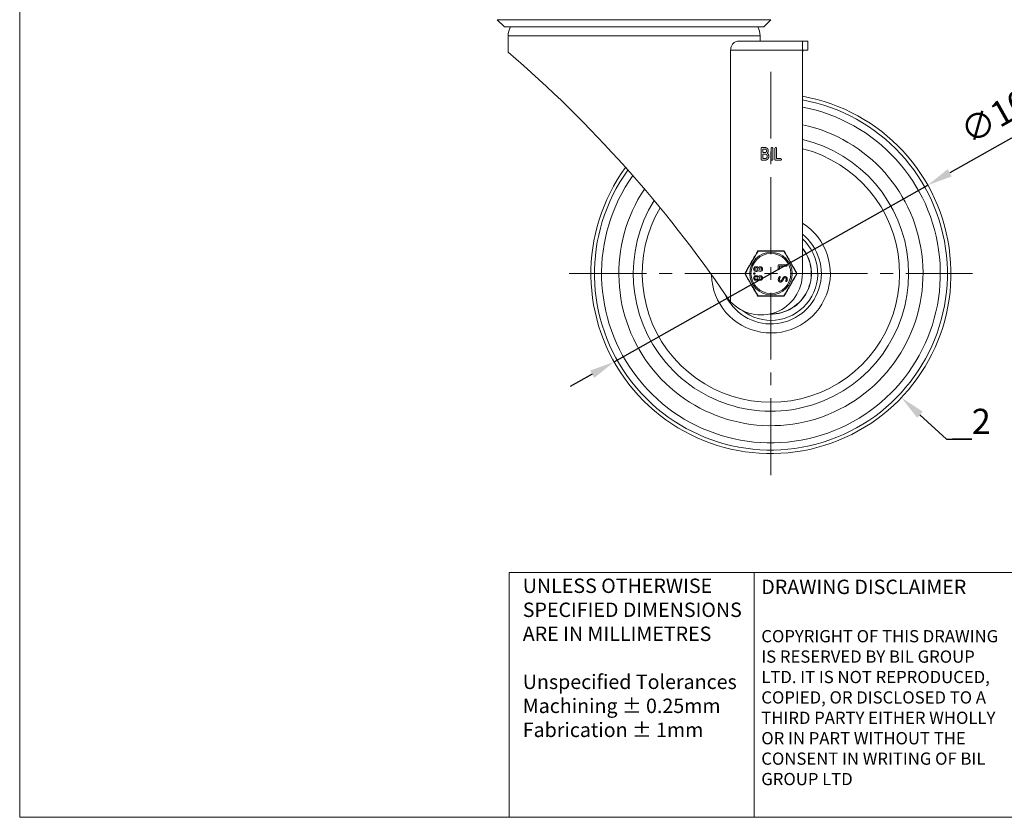
# Model space of a CAD drawing. Units: millimetres. Extents: x 10 to 287, y 10 to 200.
# Drawn here: x 10 to 147, y 10 to 121 of the extents above; entities that cross this region are included whole.
import ezdxf
from ezdxf import colors
from ezdxf.entities.mleader import LeaderData, LeaderLine
from ezdxf.math import Vec2, Vec3

# ---------------------------------------------------------------- set-up
doc = ezdxf.new("R2010")
doc.units = ezdxf.units.MM
doc.header["$LTSCALE"] = 0.75
doc.linetypes.add('CENTER2', pattern=[28.575, 19.05, -3.175, 3.175, -3.175])
for name, color, linetype, lineweight in [('FD_Dimensions', 7, 'Continuous', 13), ('Leaders', 7, 'Continuous', 13), ('Smart Centers', 7, 'CENTER2', 13), ('TITLEBLOCK', 7, 'Continuous', 18), ('Visible', 7, 'Continuous', 13), ('Visible Narrow', 7, 'Continuous', 13)]:
    doc.layers.add(name, color=color, linetype=linetype, lineweight=lineweight)
doc.styles.add('FusionTitle', font='Arial.ttf')
doc.styles.get("Standard").update_dxf_attribs({"font": 'Arial.ttf'})
doc.dimstyles.new('Dim-ISO-25', dxfattribs={"dimtxt": 3.5, "dimasz": 3.5, "dimexe": 2.1, "dimexo": 3, "dimgap": 1.4, "dimtad": 1, "dimdec": 4, "dimdsep": 46, "dimtxsty": 'Standard', "dimcen": 0, "dimadec": 4, "dimazin": 2, "dimtp": 0.1, "dimtm": 0.1, "dimtfac": 1, "dimtdec": 4, "dimtmove": 0, "dimatfit": 3, "dimfxl": 1, "dimarcsym": 0})

# ---------------------------------------------------------------- blocks, each defined once
blk = doc.blocks.new('BIL C&W DRAWING SHEET')
at = {"layer": 'TITLEBLOCK', "lineweight": 13}
for p, q in [((-209, 34), (-175, 34)), ((-175, 34), (-175, 0)), ((-175, 34), (-139, 34)), ((-209, 0), (-175, 0))]:
    blk.add_line(p, q, dxfattribs=at)
for points in [[(-277, 190), (0, 190), (0, 0), (-277, 0)], [(0, 0), (-209, 0), (-209, 34), (0, 34)], [(-209, 0), (-209, 0), (-209, 34), (-209, 34)], [(-209, 34), (-209, 34), (-209, 0), (-209, 0)], [(-175, 0), (-139, 0), (-139, 34), (-175, 34)]]:
    blk.add_lwpolyline(points, close=True, dxfattribs=at)
at = {"layer": 'TITLEBLOCK', "lineweight": 35, "attachment_point": 1, "style": 'FusionTitle'}
for s, width, heights, insert, char_height in [('UNLESS OTHERWISE SPECIFIED DIMENSIONS ARE IN MILLIMETRES\\P\\PUnspecified Tolerances\\PMachining %%P 0.25mm\\PFabrication %%P 1mm', 31, [34], (-207.13, 33.15), 2), ('DRAWING DISCLAIMER', 35, [0], (-174, 33), 2), ('COPYRIGHT OF THIS DRAWING IS RESERVED BY BIL GROUP LTD. IT IS NOT REPRODUCED, COPIED, OR DISCLOSED TO A THIRD PARTY EITHER WHOLLY OR IN PART WITHOUT THE CONSENT IN WRITING OF BIL GROUP LTD', 33, [0], (-174, 26), 1.7)]:
    blk.add_mtext_dynamic_manual_height_columns(s, width=width, gutter_width=17.5, heights=heights, dxfattribs=dict(at, insert=insert, char_height=char_height))
blk = doc.blocks.new('*U6')
at = {"layer": 'Smart Centers', "color": 0, "ltscale": 0.75, "transparency": 16777216}
for p, q in [((0, 2.68), (0, 28.01)), ((-28.01, 0), (-2.68, 0)), ((2.68, 0), (28.01, 0)), ((0, -28.01), (0, -2.68))]:
    blk.add_line(p, q, dxfattribs=at)
at = {"layer": 'Smart Centers', "color": 0, "linetype": 'Continuous', "ltscale": 0.75, "transparency": 16777216}
for p, q in [((-0.89, 0), (0.89, 0)), ((0, -0.89), (0, 0.89))]:
    blk.add_line(p, q, dxfattribs=at)
blk = doc.blocks.new('*D21')
at = {"layer": 'Defpoints', "color": 0, "transparency": 16777216}
for p in [(136.12, 97.78), (92.56, 73.24)]:
    blk.add_point(p, dxfattribs=at)
at = {"layer": 'FD_Dimensions', "color": 0, "lineweight": -2, "transparency": 16777216}
for p, q in [((154.7, 108.25), (139.17, 99.5)), ((92.56, 73.24), (136.12, 97.78)), ((89.51, 71.52), (86.46, 69.8))]:
    blk.add_line(p, q, dxfattribs=at)
at = {"layer": 'FD_Dimensions', "color": 0, "transparency": 16777216}
for points in [[(138.88, 100), (139.45, 98.99), (136.12, 97.78)], [(89.22, 72.03), (89.79, 71.01), (92.56, 73.24)]]:
    blk.add_solid(points, dxfattribs=at)
at = {"layer": 'FD_Dimensions', "color": 0, "transparency": 16777216, "insert": (146.85, 107.59), "char_height": 3.5, "attachment_point": 5, "rotation": 29.3969}
blk.add_mtext('∅100', dxfattribs=at)

msp = doc.modelspace()

# ---------------------------------------------------------------- linework, layer by layer
at = {"layer": 'Visible', "extrusion": (0, 1, 0)}
for p, q in [((76.337862, 120.756724), (114.337862, 120.756724)), ((77.337862, 119.756724), (76.337862, 120.756724)), ((113.337862, 119.756724), (114.337862, 120.756724)), ((77.337862, 119.756724), (113.337862, 119.756724)), ((77.837862, 118.506724), (77.837862, 116.256724)), ((118.712862, 117.756724), (109.699269, 117.756724)), ((112.837862, 118.506724), (112.837862, 117.756724)), ((118.712862, 117.756724), (118.712862, 116.506724)), ((118.712862, 117.756724), (119.462862, 117.756724)), ((119.462862, 117.756724), (119.462862, 116.506724)), ((108.742619, 81.601338), (108.742619, 116.506724)), ((118.712862, 116.506724), (118.712862, 85.506724)), ((119.462862, 116.506724), (118.804134, 116.506724)), ((112.980272, 101.356175), (112.980272, 102.890468)), ((113.088995, 102.998321), (113.515193, 102.998321)), ((113.515193, 102.782641), (113.197691, 102.782641)), ((113.197691, 102.782641), (113.197691, 102.316399)), ((114.37297, 101.356175), (114.37297, 102.890468)), ((114.590388, 102.890468), (114.590388, 101.356175)), ((114.896318, 101.356175), (114.896318, 102.890468)), ((115.113737, 102.890468), (115.113737, 101.464002)), ((113.515193, 101.248321), (113.088995, 101.248321)), ((113.197691, 102.316399), (113.515193, 102.316399)), ((113.515193, 102.100718), (113.197691, 102.100718)), ((113.197691, 102.100718), (113.197691, 101.464002)), ((113.197691, 101.464002), (113.515193, 101.464002)), ((115.686937, 101.248321), (115.005041, 101.248321)), ((115.113737, 101.464002), (115.710409, 101.464002)), ((115.710409, 101.464002), (115.698673, 101.4527)), ((112.244609, 86.453592), (112.366376, 86.453592)), ((112.244609, 86.298293), (112.366377, 86.298293)), ((112.592252, 86.360991), (112.609803, 86.34124)), ((115.359208, 86.13725), (115.359208, 86.624319)), ((115.436246, 86.701978), (116.53217, 86.701978)), ((116.53217, 86.546679), (115.513265, 86.546679)), ((115.513265, 86.546679), (115.513265, 86.120484)), ((112.001075, 85.583001), (112.061949, 85.583001)), ((112.061949, 85.427702), (112.001075, 85.427702)), ((112.366376, 85.966505), (112.244609, 85.966505)), ((112.366376, 85.811205), (112.244609, 85.811205)), ((112.244609, 85.209181), (112.366376, 85.209181)), ((112.244609, 85.053882), (112.366377, 85.053882)), ((112.592252, 85.11658), (112.609803, 85.096828)), ((112.627336, 85.904059), (112.609797, 85.923806)), ((115.513265, 86.120484), (115.505193, 86.128867)), ((115.826813, 84.56367), (116.033226, 84.918163)), ((116.139585, 84.837767), (115.967481, 84.508132)), ((112.366376, 84.722093), (112.244609, 84.722093)), ((112.366376, 84.566794), (112.244609, 84.566794)), ((112.627336, 84.659648), (112.609797, 84.679394))]:
    msp.add_line(p, q, dxfattribs=at)
at = {"layer": 'Visible', "extrusion": (1.22465e-16, 0, -1)}
for centre in [(-112.85408, 86.132395), (-112.85408, 84.887983)]:
    msp.add_circle(centre, 0.1659, dxfattribs=at)
for centre, radius, start, end in [((-80.337862, 118.506724), 2.5, 0, 30), ((-110.337862, 118.506724), 2.5, 150, 180), ((36.099166, -16.128794), 174.664169, 130.71679128, 145.70823835), ((-114.337862, 85.506724), 25, 100.07865811, 36.13294536), ((-114.337862, 85.506724), 21.125, 101.9524934, 33.74471544), ((-114.337862, 85.506724), 21.125, 101.9524934, 33.74471544), ((-114.337862, 85.506724), 19.125, 103.22397105, 32.00440802), ((-114.337862, 85.506724), 7, 128.68218745, 336.03525487), ((-114.337862, 85.506724), 5.625, 141.05755873, 271.73650158), ((-112.591378, 88.531724), 0.125, 30.0064343, 89.99421853), ((-116.084347, 88.531724), 0.125, 90.00578064, 149.9996262), ((-112.24494, 86.132399), 0.321194, 270.05906836, 89.94093164), ((-112.24386, 86.132399), 0.165896, 269.7414542, 90.25862357), ((-112.368678, 86.137426), 0.316175, 89.58285211, 135.00103501), ((-112.367008, 86.132399), 0.165896, 89.78184413, 270.21822149), ((-112.853163, 86.132525), 0.321238, 45.32319846, 314.66706771), ((-110.844893, 85.506724), 0.125, 330.00057482, 29.99373608), ((-112.24494, 84.887988), 0.321194, 270.05906836, 89.94093164), ((-112.24386, 84.887988), 0.165896, 269.7414542, 90.25862357), ((-112.36764, 86.129292), 0.318089, 225.06913647, 270.22753689), ((-112.368678, 84.893014), 0.316175, 89.58285211, 135.00103501), ((-112.367008, 84.887988), 0.165896, 89.78184413, 270.21822149), ((-112.853163, 84.888113), 0.321238, 45.32319846, 314.66706771), ((-117.830831, 85.506724), 0.125, 150.00057482, 209.99373608), ((-112.36764, 84.88488), 0.318089, 225.06913647, 270.22753689), ((-112.962862, 85.506724), 5.75, 317.21901985, 325.84241834), ((-112.591378, 82.481724), 0.125, 270.00578064, 329.9996262), ((-116.084347, 82.481724), 0.125, 210.0064343, 269.99421853)]:
    msp.add_arc(centre, radius, start, end, dxfattribs=at)
at = {"layer": 'Visible'}
for centre, radius, start, end in [((114.337862, 85.506724), 5.6, 269.30006256, 38.62483287), ((110.623421, 88.121756), 2.667574, 318.12816037, 318.69426645), ((112.962862, 85.506724), 5.75, 222.78098015, 0), ((114.411664, 84.305578), 2.421856, 138.07348859, 138.6971305), ((110.623421, 86.877345), 2.667574, 318.12816037, 318.69426645), ((114.411664, 83.061167), 2.421856, 138.07348859, 138.6971305)]:
    msp.add_arc(centre, radius, start, end, dxfattribs=at)
for points, degree, knots in [([(108.742619, 116.506724), (108.742619, 116.663264), (108.769002, 116.826059), (108.866159, 117.118482), (108.936429, 117.248394), (109.104898, 117.479095), (109.220179, 117.584414), (109.460677, 117.723297), (109.58582, 117.756724), (109.699269, 117.756724)], 3, [0, 0, 0, 0, 0.09392382908, 0.09392382908, 0.18784765817, 0.18784765817, 0.30696917506, 0.30696917506, 0.42609069195, 0.42609069195, 0.42609069195, 0.42609069195]), ([(118.804134, 116.506724), (118.793039, 116.506724), (118.781044, 116.491015), (118.758683, 116.426986), (118.748326, 116.378663), (118.731933, 116.267471), (118.724772, 116.197422), (118.715233, 116.04377), (118.712862, 115.960165), (118.712862, 115.881724)], 3, [-0.18933452449, -0.18933452449, -0.18933452449, -0.18933452449, -0.14173171627, -0.14173171627, -0.09412890806, -0.09412890806, -0.04706445403, -0.04706445403, 0, 0, 0, 0]), ([(113.515193, 102.998321), (113.608078, 102.998321), (113.772956, 102.927633), (113.89442, 102.806168), (113.964864, 102.641834), (113.964864, 102.442101), (113.874941, 102.262282), (113.806317, 102.220879)], 2, [0, 0, 0, 1, 2, 3, 4, 5.1636256622, 6.3272513243, 6.3272513243, 6.3272513243]), ([(113.515193, 102.316399), (113.563361, 102.316399), (113.647362, 102.353047), (113.710145, 102.41583), (113.747418, 102.501271), (113.747418, 102.597416), (113.710118, 102.682856), (113.647389, 102.745585), (113.562546, 102.782641), (113.515193, 102.782641)], 2, [0, 0, 0, 1, 2, 3, 4, 4.9926801802, 5.9853603604, 6.9780405405, 7.9707207207, 7.9707207207, 7.9707207207]), ([(114.896318, 102.890468), (114.896318, 102.935565), (114.959074, 102.998321), (115.050654, 102.998321), (115.113737, 102.935212), (115.113737, 102.890468)], 2, [0, 0, 0, 1, 2, 2.9923167849, 3.9846335697, 3.9846335697, 3.9846335697]), ([(113.806317, 102.220879), (113.911345, 102.166246), (114.050088, 101.926034), (114.050088, 101.672591), (113.966033, 101.477612), (113.820715, 101.332295), (113.625981, 101.248321), (113.515193, 101.248321)], 2, [0, 0, 0, 1, 2, 2.764183056, 3.528366112, 4.2925491679, 5.0567322239, 5.0567322239, 5.0567322239]), ([(113.515193, 101.464002), (113.580368, 101.464002), (113.695122, 101.514315), (113.781758, 101.600951), (113.832669, 101.717064), (113.832669, 101.847276), (113.781758, 101.963416), (113.695094, 102.050079), (113.579552, 102.100718), (113.515193, 102.100718)], 2, [0, 0, 0, 1, 2, 3, 4, 4.9937603993, 5.9875207987, 6.981281198, 7.9750415973, 7.9750415973, 7.9750415973]), ([(114.590388, 101.356175), (114.590388, 101.311078), (114.527659, 101.248321), (114.435372, 101.248321), (114.37297, 101.310724), (114.37297, 101.356175)], 2, [0, 0, 0, 1, 2, 3.0076832151, 4.0153664303, 4.0153664303, 4.0153664303]), ([(115.698673, 101.4527), (115.73255, 101.464002), (115.79566, 101.400892), (115.79566, 101.311078), (115.732903, 101.248321), (115.686937, 101.248321)], 2, [0, 0, 0, 1, 2, 3.0085054678, 4.0170109356, 4.0170109356, 4.0170109356]), ([(112.48313, 88.594234), (112.479897, 88.588634), (112.47666, 88.583028), (112.47342, 88.577416), (112.427446, 88.497786), (112.380948, 88.417249), (112.333915, 88.335785), (112.268043, 88.221693), (112.201131, 88.105797), (112.13308, 87.98793), (112.08284, 87.90091), (112.031879, 87.812644), (111.980406, 87.723491), (111.944236, 87.660843), (111.907831, 87.597787), (111.871251, 87.534428), (111.831226, 87.465103), (111.790954, 87.395351), (111.750521, 87.325317), (111.720756, 87.273764), (111.690913, 87.222073), (111.661047, 87.170344), (111.64238, 87.138012), (111.623708, 87.105671), (111.605046, 87.073347), (111.556524, 86.989306), (111.50794, 86.905156), (111.459604, 86.821435), (111.456374, 86.815841), (111.453146, 86.810249), (111.449919, 86.804659), (111.414503, 86.743317), (111.37923, 86.682224), (111.344133, 86.621433), (111.305837, 86.555103), (111.267752, 86.489138), (111.229925, 86.423619), (111.211883, 86.392369), (111.193904, 86.36123), (111.175997, 86.330213), (111.073762, 86.153136), (110.974242, 85.980762), (110.876946, 85.812242), (110.869355, 85.799093), (110.861777, 85.785968), (110.854213, 85.772866), (110.814642, 85.704327), (110.775449, 85.636443), (110.736637, 85.569219)], 3, [-0.0082006991357, -0.0082006991357, -0.0082006991357, -0.0082006991357, -0.0081575582835, -0.0081575582835, -0.0081575582835, -0.007545351492, -0.007545351492, -0.007545351492, -0.0066879338014, -0.0066879338014, -0.0066879338014, -0.0060549116911, -0.0060549116911, -0.0060549116911, -0.005610089171, -0.005610089171, -0.005610089171, -0.0051233868155, -0.0051233868155, -0.0051233868155, -0.0047651112109, -0.0047651112109, -0.0047651112109, -0.0045411837683, -0.0045411837683, -0.0045411837683, -0.0039589807211, -0.0039589807211, -0.0039589807211, -0.0039200826952, -0.0039200826952, -0.0039200826952, -0.0034932182833, -0.0034932182833, -0.0034932182833, -0.0030274558455, -0.0030274558455, -0.0030274558455, -0.0028053001345, -0.0028053001345, -0.0028053001345, -0.0015370160447, -0.0015370160447, -0.0015370160447, -0.0014380577419, -0.0014380577419, -0.0014380577419, -0.0009203715077, -0.0009203715077, -0.0009203715077, -0.0009203715077]), ([(116.084356, 88.656724), (116.074308, 88.656724), (116.064244, 88.656724), (116.054167, 88.656724), (115.95136, 88.656724), (115.847232, 88.656724), (115.741745, 88.656724), (115.623474, 88.656724), (115.503501, 88.656724), (115.381607, 88.656724), (115.275793, 88.656724), (115.168459, 88.656724), (115.060017, 88.656724), (114.98709, 88.656724), (114.913719, 88.656724), (114.839972, 88.656724), (114.812839, 88.656724), (114.785648, 88.656724), (114.758419, 88.656724), (114.748645, 88.656724), (114.738864, 88.656724), (114.729077, 88.656724), (114.692022, 88.656724), (114.654883, 88.656724), (114.617666, 88.656724), (114.571146, 88.656724), (114.524522, 88.656724), (114.477865, 88.656724), (114.431209, 88.656724), (114.384518, 88.656724), (114.337862, 88.656724), (114.291207, 88.656724), (114.244516, 88.656724), (114.197859, 88.656724), (114.151202, 88.656724), (114.104579, 88.656724), (114.058058, 88.656724), (114.020842, 88.656724), (113.983703, 88.656724), (113.946648, 88.656724), (113.936861, 88.656724), (113.92708, 88.656724), (113.917305, 88.656724), (113.899326, 88.656724), (113.881363, 88.656724), (113.863425, 88.656724), (113.780355, 88.656724), (113.69775, 88.656724), (113.615708, 88.656724), (113.507266, 88.656724), (113.399932, 88.656724), (113.294118, 88.656724), (113.172223, 88.656724), (113.05225, 88.656724), (112.93398, 88.656724), (112.863655, 88.656724), (112.793936, 88.656724), (112.724808, 88.656724), (112.690244, 88.656724), (112.655827, 88.656724), (112.621557, 88.656724), (112.61148, 88.656724), (112.601416, 88.656724), (112.591368, 88.656724)], 3, [-0.0080072676914, -0.0080072676914, -0.0080072676914, -0.0080072676914, -0.0079401926076, -0.0079401926076, -0.0079401926076, -0.0072558833791, -0.0072558833791, -0.0072558833791, -0.0064886452749, -0.0064886452749, -0.0064886452749, -0.0058226224647, -0.0058226224647, -0.0058226224647, -0.0053747284289, -0.0053747284289, -0.0053747284289, -0.0052099343605, -0.0052099343605, -0.0052099343605, -0.0051507814111, -0.0051507814111, -0.0051507814111, -0.0049268343932, -0.0049268343932, -0.0049268343932, -0.0046469006208, -0.0046469006208, -0.0046469006208, -0.0043669668485, -0.0043669668485, -0.0043669668485, -0.0040870330762, -0.0040870330762, -0.0040870330762, -0.0038070993038, -0.0038070993038, -0.0038070993038, -0.003583152286, -0.003583152286, -0.003583152286, -0.0035240011246, -0.0035240011246, -0.0035240011246, -0.0034151920225, -0.0034151920225, -0.0034151920225, -0.0029113112323, -0.0029113112323, -0.0029113112323, -0.0022452884266, -0.0022452884266, -0.0022452884266, -0.001478050318, -0.001478050318, -0.001478050318, -0.0010218441708, -0.0010218441708, -0.0010218441708, -0.0007937410972, -0.0007937410972, -0.0007937410972, -0.0007266660271, -0.0007266660271, -0.0007266660271, -0.0007266660271]), ([(117.939086, 85.569222), (117.900272, 85.63645), (117.861082, 85.704329), (117.821512, 85.772867), (117.813948, 85.785968), (117.80637, 85.799093), (117.798778, 85.812242), (117.701483, 85.980762), (117.601963, 86.153136), (117.499728, 86.330213), (117.48182, 86.36123), (117.463842, 86.392369), (117.4458, 86.423619), (117.407972, 86.489138), (117.369887, 86.555103), (117.331592, 86.621433), (117.296494, 86.682224), (117.261222, 86.743317), (117.225806, 86.804659), (117.222579, 86.810249), (117.21935, 86.815841), (117.216121, 86.821435), (117.167784, 86.905156), (117.1192, 86.989306), (117.070679, 87.073347), (117.052017, 87.105671), (117.033345, 87.138012), (117.014678, 87.170344), (116.984812, 87.222073), (116.954969, 87.273764), (116.925204, 87.325317), (116.88477, 87.395351), (116.844499, 87.465103), (116.804474, 87.534428), (116.767893, 87.597787), (116.731488, 87.660843), (116.695319, 87.723491), (116.643846, 87.812644), (116.592885, 87.900911), (116.542644, 87.98793), (116.474594, 88.105797), (116.407681, 88.221693), (116.34181, 88.335785), (116.310455, 88.390094), (116.279339, 88.443989), (116.248458, 88.497476), (116.229752, 88.529875), (116.211135, 88.562122), (116.192599, 88.594226)], 3, [-0.0081620035956, -0.0081620035956, -0.0081620035956, -0.0081620035956, -0.0076443101505, -0.0076443101505, -0.0076443101505, -0.0075453515388, -0.0075453515388, -0.0075453515388, -0.0062770674001, -0.0062770674001, -0.0062770674001, -0.0060549117286, -0.0060549117286, -0.0060549117286, -0.005589149288, -0.005589149288, -0.005589149288, -0.0051622848554, -0.0051622848554, -0.0051622848554, -0.0051233868473, -0.0051233868473, -0.0051233868473, -0.0045411837965, -0.0045411837965, -0.0045411837965, -0.0043172563298, -0.0043172563298, -0.0043172563298, -0.0039589807457, -0.0039589807457, -0.0039589807457, -0.0034722783873, -0.0034722783873, -0.0034722783873, -0.0030274558643, -0.0030274558643, -0.0030274558643, -0.0023944336246, -0.0023944336246, -0.0023944336246, -0.0015370160542, -0.0015370160542, -0.0015370160542, -0.0011288782241, -0.0011288782241, -0.0011288782241, -0.0008816518803, -0.0008816518803, -0.0008816518803, -0.0008816518803]), ([(116.53217, 86.701978), (116.564382, 86.701978), (116.609208, 86.657152), (116.609208, 86.591737), (116.56413, 86.546679), (116.53217, 86.546679)], 2, [0, 0, 0, 1, 2, 2.9923167849, 3.9846335697, 3.9846335697, 3.9846335697]), ([(110.736639, 85.444227), (110.775453, 85.376999), (110.814642, 85.30912), (110.854213, 85.240582), (110.861777, 85.227481), (110.869355, 85.214356), (110.876946, 85.201207), (110.974242, 85.032687), (111.073762, 84.860313), (111.175997, 84.683236), (111.193904, 84.652219), (111.211883, 84.62108), (111.229925, 84.58983), (111.267752, 84.524311), (111.305837, 84.458346), (111.344133, 84.392016), (111.37923, 84.331225), (111.414503, 84.270132), (111.449919, 84.20879), (111.453146, 84.2032), (111.456374, 84.197608), (111.459604, 84.192014), (111.50794, 84.108293), (111.556524, 84.024143), (111.605046, 83.940102), (111.623708, 83.907778), (111.64238, 83.875437), (111.661047, 83.843105), (111.690913, 83.791376), (111.720756, 83.739685), (111.750521, 83.688132), (111.790954, 83.618098), (111.831226, 83.548346), (111.871251, 83.479021), (111.907831, 83.415662), (111.944236, 83.352606), (111.980406, 83.289958), (112.031879, 83.200805), (112.08284, 83.112539), (112.13308, 83.025519), (112.201131, 82.907652), (112.268043, 82.791756), (112.333915, 82.677664), (112.36527, 82.623355), (112.396386, 82.56946), (112.427267, 82.515973), (112.445973, 82.483574), (112.46459, 82.451327), (112.483125, 82.419223)], 3, [-0.0081620035393, -0.0081620035393, -0.0081620035393, -0.0081620035393, -0.0076443101794, -0.0076443101794, -0.0076443101794, -0.007545351492, -0.007545351492, -0.007545351492, -0.0062770674006, -0.0062770674006, -0.0062770674006, -0.0060549116911, -0.0060549116911, -0.0060549116911, -0.0055891492534, -0.0055891492534, -0.0055891492534, -0.0051622848395, -0.0051622848395, -0.0051622848395, -0.0051233868156, -0.0051233868156, -0.0051233868156, -0.0045411837684, -0.0045411837684, -0.0045411837684, -0.0043172563198, -0.0043172563198, -0.0043172563198, -0.0039589807211, -0.0039589807211, -0.0039589807211, -0.0034722783833, -0.0034722783833, -0.0034722783833, -0.0030274558456, -0.0030274558456, -0.0030274558456, -0.0023944337178, -0.0023944337178, -0.0023944337178, -0.0015370160447, -0.0015370160447, -0.0015370160447, -0.0011288781912, -0.0011288781912, -0.0011288781912, -0.000881651824, -0.000881651824, -0.000881651824, -0.000881651824]), ([(112.001075, 85.427702), (111.968863, 85.427702), (111.924037, 85.472509), (111.924037, 85.538428), (111.96861, 85.583001), (112.001075, 85.583001)], 2, [0, 0, 0, 1, 2, 3.0076832151, 4.0153664303, 4.0153664303, 4.0153664303]), ([(112.061949, 85.583001), (112.094161, 85.583001), (112.138987, 85.538175), (112.138987, 85.472761), (112.093909, 85.427702), (112.061949, 85.427702)], 2, [0, 0, 0, 1, 2, 2.9923167849, 3.9846335697, 3.9846335697, 3.9846335697]), ([(115.452644, 84.414697), (115.407915, 84.459426), (115.359208, 84.57605), (115.359208, 84.753646), (115.428989, 84.961746), (115.494248, 85.051165)], 2, [4.7336975671, 4.7336975671, 4.7336975671, 5.8202254651, 6.906753363, 8.7449029127, 10.5830524624, 10.5830524624, 10.5830524624]), ([(115.505193, 86.128867), (115.513265, 86.104669), (115.468187, 86.059591), (115.404034, 86.059591), (115.359208, 86.104417), (115.359208, 86.13725)], 2, [0, 0, 0, 1, 2, 3.0085054678, 4.0170109356, 4.0170109356, 4.0170109356]), ([(115.621138, 84.963202), (115.513265, 84.816984), (115.513265, 84.607603), (115.539443, 84.547602), (115.584288, 84.502757), (115.645337, 84.476133), (115.727381, 84.476133), (115.806535, 84.52519), (115.826813, 84.56367)], 2, [13.203795346, 13.203795346, 13.203795346, 17.5851088184, 18.4471818109, 19.3092548034, 20.1713277958, 21.0334007883, 22.2247613801, 23.416121972, 23.416121972, 23.416121972]), ([(116.110535, 85.026851), (116.19619, 85.084988), (116.354283, 85.084988), (116.470403, 85.036495), (116.560249, 84.946649), (116.609208, 84.829423), (116.609208, 84.589401), (116.543444, 84.437168)], 2, [1, 1, 1, 2.3039790035, 3.2299573765, 4.1559357495, 5.0739487171, 5.9919616847, 8.4314006381, 8.4314006381, 8.4314006381]), ([(116.399128, 84.465732), (116.455151, 84.622933), (116.455151, 84.79787), (116.428682, 84.858492), (116.383857, 84.903318), (116.32341, 84.929689), (116.240705, 84.929689), (116.161552, 84.879508), (116.139585, 84.837767)], 2, [5.6239306448, 5.6239306448, 5.6239306448, 31.7762060154, 38.1026139987, 44.429021982, 50.7554299653, 57.0818379486, 65.8018310953, 74.5218242419, 74.5218242419, 74.5218242419]), ([(116.192595, 82.419215), (116.195827, 82.424815), (116.199065, 82.430421), (116.202304, 82.436033), (116.248279, 82.515663), (116.294777, 82.5962), (116.34181, 82.677664), (116.407681, 82.791756), (116.474594, 82.907652), (116.542644, 83.025519), (116.592885, 83.112539), (116.643846, 83.200805), (116.695319, 83.289958), (116.731488, 83.352606), (116.767893, 83.415662), (116.804474, 83.479021), (116.844499, 83.548346), (116.88477, 83.618098), (116.925204, 83.688132), (116.954969, 83.739685), (116.984812, 83.791376), (117.014678, 83.843105), (117.033345, 83.875437), (117.052017, 83.907778), (117.070679, 83.940102), (117.1192, 84.024143), (117.167784, 84.108293), (117.216121, 84.192014), (117.21935, 84.197608), (117.222579, 84.2032), (117.225806, 84.20879), (117.261222, 84.270132), (117.296494, 84.331225), (117.331592, 84.392016), (117.369887, 84.458346), (117.407972, 84.524311), (117.4458, 84.58983), (117.463842, 84.62108), (117.48182, 84.652219), (117.499728, 84.683236), (117.601963, 84.860313), (117.701483, 85.032687), (117.798778, 85.201207), (117.80637, 85.214356), (117.813948, 85.227481), (117.821512, 85.240583), (117.861083, 85.309122), (117.900276, 85.377006), (117.93909, 85.444233)], 3, [-0.0082006991357, -0.0082006991357, -0.0082006991357, -0.0082006991357, -0.0081575582864, -0.0081575582864, -0.0081575582864, -0.0075453515037, -0.0075453515037, -0.0075453515037, -0.0066879338664, -0.0066879338664, -0.0066879338664, -0.0060549117005, -0.0060549117005, -0.0060549117005, -0.0056100891941, -0.0056100891941, -0.0056100891941, -0.0051233868235, -0.0051233868235, -0.0051233868235, -0.0047651112313, -0.0047651112313, -0.0047651112313, -0.0045411837754, -0.0045411837754, -0.0045411837754, -0.0039589807272, -0.0039589807272, -0.0039589807272, -0.003920082713, -0.003920082713, -0.003920082713, -0.0034932182887, -0.0034932182887, -0.0034932182887, -0.0030274558502, -0.0030274558502, -0.0030274558502, -0.0028053001596, -0.0028053001596, -0.0028053001596, -0.001537016047, -0.001537016047, -0.001537016047, -0.0014380577798, -0.0014380577798, -0.0014380577798, -0.0009203715077, -0.0009203715077, -0.0009203715077, -0.0009203715077]), ([(115.857881, 84.391488), (115.771567, 84.320834), (115.614502, 84.320834), (115.497761, 84.36956), (115.452644, 84.414697)], 2, [1, 1, 1, 2.541315194, 3.6375063805, 4.7336975671, 4.7336975671, 4.7336975671]), ([(112.591368, 82.356724), (112.601416, 82.356724), (112.61148, 82.356724), (112.621557, 82.356724), (112.724365, 82.356724), (112.828493, 82.356724), (112.93398, 82.356724), (113.05225, 82.356724), (113.172223, 82.356724), (113.294118, 82.356724), (113.399932, 82.356724), (113.507266, 82.356724), (113.615708, 82.356724), (113.688635, 82.356724), (113.762006, 82.356724), (113.835752, 82.356724), (113.862886, 82.356724), (113.890076, 82.356724), (113.917305, 82.356724), (113.927079, 82.356724), (113.936861, 82.356724), (113.946648, 82.356724), (113.983703, 82.356724), (114.020842, 82.356724), (114.058058, 82.356724), (114.104579, 82.356724), (114.151202, 82.356724), (114.197859, 82.356724), (114.244516, 82.356724), (114.291207, 82.356724), (114.337862, 82.356724), (114.384518, 82.356724), (114.431209, 82.356724), (114.477865, 82.356724), (114.524522, 82.356724), (114.571146, 82.356724), (114.617666, 82.356724), (114.654883, 82.356724), (114.692022, 82.356724), (114.729077, 82.356724), (114.738864, 82.356724), (114.748645, 82.356724), (114.758419, 82.356724), (114.776399, 82.356724), (114.794361, 82.356724), (114.8123, 82.356724), (114.895369, 82.356724), (114.977974, 82.356724), (115.060017, 82.356724), (115.168459, 82.356724), (115.275793, 82.356724), (115.381607, 82.356724), (115.503501, 82.356724), (115.623474, 82.356724), (115.741745, 82.356724), (115.81207, 82.356724), (115.881789, 82.356724), (115.950916, 82.356724), (115.98548, 82.356724), (116.019898, 82.356724), (116.054167, 82.356724), (116.064244, 82.356724), (116.074308, 82.356724), (116.084356, 82.356724)], 3, [-0.0080072676659, -0.0080072676659, -0.0080072676659, -0.0080072676659, -0.0079401925885, -0.0079401925885, -0.0079401925885, -0.0072558833791, -0.0072558833791, -0.0072558833791, -0.0064886452704, -0.0064886452704, -0.0064886452704, -0.0058226224647, -0.0058226224647, -0.0058226224647, -0.0053747284289, -0.0053747284289, -0.0053747284289, -0.0052099343549, -0.0052099343549, -0.0052099343549, -0.0051507814111, -0.0051507814111, -0.0051507814111, -0.0049268343932, -0.0049268343932, -0.0049268343932, -0.0046469006208, -0.0046469006208, -0.0046469006208, -0.0043669668485, -0.0043669668485, -0.0043669668485, -0.0040870330762, -0.0040870330762, -0.0040870330762, -0.0038070993038, -0.0038070993038, -0.0038070993038, -0.003583152286, -0.003583152286, -0.003583152286, -0.003524001119, -0.003524001119, -0.003524001119, -0.0034151920225, -0.0034151920225, -0.0034151920225, -0.0029113112323, -0.0029113112323, -0.0029113112323, -0.0022452884221, -0.0022452884221, -0.0022452884221, -0.001478050318, -0.001478050318, -0.001478050318, -0.0010218441581, -0.0010218441581, -0.0010218441581, -0.0007937410781, -0.0007937410781, -0.0007937410781, -0.0007266660015, -0.0007266660015, -0.0007266660015, -0.0007266660015])]:
    msp.add_open_spline(points, degree=degree, knots=knots, dxfattribs=at)
for points in [[(112.980272, 102.890468), (112.980272, 102.935565), (113.043028, 102.998321), (113.088995, 102.998321)], [(114.37297, 102.890468), (114.37297, 102.935565), (114.435726, 102.998321), (114.481692, 102.998321)], [(114.481692, 102.998321), (114.527306, 102.998321), (114.590388, 102.935212), (114.590388, 102.890468)], [(113.088995, 101.248321), (113.042675, 101.248321), (112.980272, 101.310724), (112.980272, 101.356175)], [(115.005041, 101.248321), (114.958721, 101.248321), (114.896318, 101.310724), (114.896318, 101.356175)], [(115.359208, 86.624319), (115.359208, 86.657404), (115.403782, 86.701978), (115.436246, 86.701978)], [(115.494248, 85.051165), (115.514876, 85.080389), (115.577749, 85.088636), (115.601345, 85.071502)], [(115.601345, 85.071502), (115.630084, 85.051223), (115.6387, 84.987167), (115.621138, 84.963202)], [(116.033226, 84.918163), (116.041356, 84.987905), (116.110535, 85.026851)], [(115.967481, 84.508132), (115.925624, 84.416948), (115.857881, 84.391488)], [(116.450513, 84.386579), (116.411373, 84.400162), (116.389387, 84.459503), (116.399128, 84.465732)], [(116.543444, 84.437168), (116.529667, 84.39892), (116.471199, 84.376837), (116.450513, 84.386579)]]:
    msp.add_open_spline(points, degree=2, dxfattribs=at)
at = {"layer": 'Visible Narrow', "extrusion": (0, 1, 0)}
for p, q in [((112.837862, 118.506724), (77.837862, 118.506724)), ((108.742619, 116.506724), (118.712862, 116.506724))]:
    msp.add_line(p, q, dxfattribs=at)
at = {"layer": 'Visible Narrow'}
msp.add_circle((114.337862, 85.506724), 2.947969, dxfattribs=at)
at = {"layer": 'Visible Narrow', "extrusion": (1.22465e-16, 0, -1)}
msp.add_circle((-114.337862, 85.506724), 2.772636, dxfattribs=at)
for centre, radius, start, end in [((-114.337862, 85.506724), 24.509863, 100.28237616, 35.88577537), ((-114.337862, 85.506724), 23.52068, 100.71982083, 35.34375588), ((-114.337862, 85.506724), 17.875, 104.16736992, 30.6641521), ((-114.337862, 85.506724), 8.25, 122.02593165, 358.63097019), ((-114.337862, 85.506724), 6.5, 132.30498971, 308.29826335), ((-230.980636, 18.165672), 137.798535, 29.25461043, 30.74345678), ((-114.337862, -50.067049), 138.686176, 89.26034115, 90.73965885), ((2.304911, 18.165672), 137.798535, 149.25654322, 150.74538957), ((-230.980636, 152.847777), 137.798535, 329.25654322, 330.74538957), ((2.304911, 152.847777), 137.798535, 209.25461043, 210.74345678), ((-114.337862, 221.080498), 138.686176, 269.26034115, 270.73965885)]:
    msp.add_arc(centre, radius, start, end, dxfattribs=at)
at = {"layer": 'Visible Narrow', "extrusion": (1.22465e-16, -4.54456e-35, -1)}
msp.add_ellipse((112.591378, 88.531724), major_axis=(-0.108253, 0.0625), ratio=0.4414097662, start_param=0.0001272093, end_param=0.9180518579, dxfattribs=at)
at = {"layer": 'Visible Narrow', "extrusion": (1.22465e-16, 0, -1)}
for centre, start_param, end_param in [((112.591378, 88.531724), -0.918051783, -0.0001142272), ((116.084347, 88.531724), 0.0001142601, 0.9180517825), ((116.084347, 82.481724), 2.2235408705, 3.1414784263)]:
    msp.add_ellipse(centre, major_axis=(0, 0.125), ratio=0.4414096732, start_param=start_param, end_param=end_param, dxfattribs=at)
at = {"layer": 'Visible Narrow', "extrusion": (1.22465e-16, -1.43736e-32, -1)}
msp.add_ellipse((116.084347, 88.531724), major_axis=(0.108253, 0.0625), ratio=0.4414097662, start_param=-0.9180518578, end_param=-0.0000148096, dxfattribs=at)
at = {"layer": 'Visible Narrow', "extrusion": (1.22465e-16, -7.00578e-33, -1)}
msp.add_ellipse((110.844893, 85.506724), major_axis=(0.108253, 0.0625), ratio=0.441409764, start_param=3.1416153801, end_param=4.0596444184, dxfattribs=at)
at = {"layer": 'Visible Narrow', "extrusion": (1.22465e-16, 1.77835e-32, -1)}
msp.add_ellipse((110.844893, 85.506724), major_axis=(-0.108253, 0.0625), ratio=0.441409764, start_param=-0.9180517653, end_param=-0.0001238332, dxfattribs=at)
at = {"layer": 'Visible Narrow', "extrusion": (1.22465e-16, -5.85101e-33, -1)}
msp.add_ellipse((117.830831, 85.506724), major_axis=(0.108253, 0.0625), ratio=0.441409764, start_param=0.0000227266, end_param=0.9180517648, dxfattribs=at)
at = {"layer": 'Visible Narrow', "extrusion": (1.22465e-16, -1.37328e-32, -1)}
msp.add_ellipse((117.830831, 85.506724), major_axis=(-0.108253, 0.0625), ratio=0.441409764, start_param=2.2235408883, end_param=3.1414688204, dxfattribs=at)
at = {"layer": 'Visible Narrow', "extrusion": (1.22465e-16, -3.11578e-33, -1)}
msp.add_ellipse((112.591378, 82.481724), major_axis=(0.108253, 0.0625), ratio=0.4414097662, start_param=2.2235407958, end_param=3.1415778441, dxfattribs=at)
at = {"layer": 'Visible Narrow', "extrusion": (1.22465e-16, -2.8026e-45, -1)}
msp.add_ellipse((112.591378, 82.481724), major_axis=(0, 0.125), ratio=0.4414096732, start_param=3.1417069137, end_param=4.0596444361, dxfattribs=at)
at = {"layer": 'Visible Narrow', "extrusion": (1.22465e-16, -1.06955e-32, -1)}
msp.add_ellipse((116.084347, 82.481724), major_axis=(-0.108253, 0.0625), ratio=0.4414097662, start_param=3.1417198629, end_param=4.0596445115, dxfattribs=at)

# ---------------------------------------------------------------- block references
at = {"layer": 'Smart Centers', "ltscale": 0.75}
msp.add_blockref('*U6', (114.337862, 85.506724), dxfattribs=at)
at = {"layer": 'TITLEBLOCK'}
msp.add_blockref('BIL C&W DRAWING SHEET', (287, 10), dxfattribs=at)

# ---------------------------------------------------------------- dimensions: what is measured, and where the dimension line sits
at = {"layer": 'FD_Dimensions'}
dim = msp.add_diameter_dim_2p(p1=(92.556855, 73.235306), p2=(136.11887, 97.778143), dimstyle='Dim-ISO-25', override={"dimlfac": 2}, dxfattribs=at)
dim.commit()
dim.dimension.update_dxf_attribs({"geometry": '*D21', "text_midpoint": (148.459549, 104.730881), "dimtype": 163})

# ---------------------------------------------------------------- leaders
at = {"layer": 'Leaders'}
ml = msp.add_multileader_mtext('Standard', dxfattribs=at)
ml.set_content('2', color=256)
ml.set_leader_properties()
ml.build(insert=Vec2(0, 0))
ml.multileader.update_dxf_attribs({"text_left_attachment_type": 5, "text_right_attachment_type": 5, "dogleg_length": 3.5, "arrow_head_size": 3.5})
ctx = ml.context
ctx.base_point, ctx.char_height, ctx.arrow_head_size, ctx.landing_gap_size, ctx.plane_origin = Vec3(142.225129, 62.516965), 3.5, 3.5, 0, Vec3(132.451592, 68.276148)
ctx.left_attachment, ctx.right_attachment = 5, 5
notes = []
notes.append((ctx, [(0, (1, 1, 0), (138.725129, 62.516965), (1, 0), 3.5, [(0, [(132.451592, 68.276148)], 0, [])])]))
ctx.mtext.insert, ctx.mtext.flow_direction = Vec3(142.225129, 66.73129), 5
for ctx, leaders in notes:
    for number, flags, end, landing, length, lines in leaders:
        leader = LeaderData()
        leader.index, (leader.has_last_leader_line, leader.has_dogleg_vector, leader.attachment_direction) = number, flags
        leader.last_leader_point, leader.dogleg_vector, leader.dogleg_length = Vec3(end), Vec3(landing), length
        for number, points, colour, breaks in lines:
            line = LeaderLine()
            line.index, line.vertices, line.color, line.breaks = number, Vec3.list(points), colors.encode_raw_color(colour), breaks
            leader.lines.append(line)
        ctx.leaders.append(leader)

doc.saveas('drawing.dxf')
